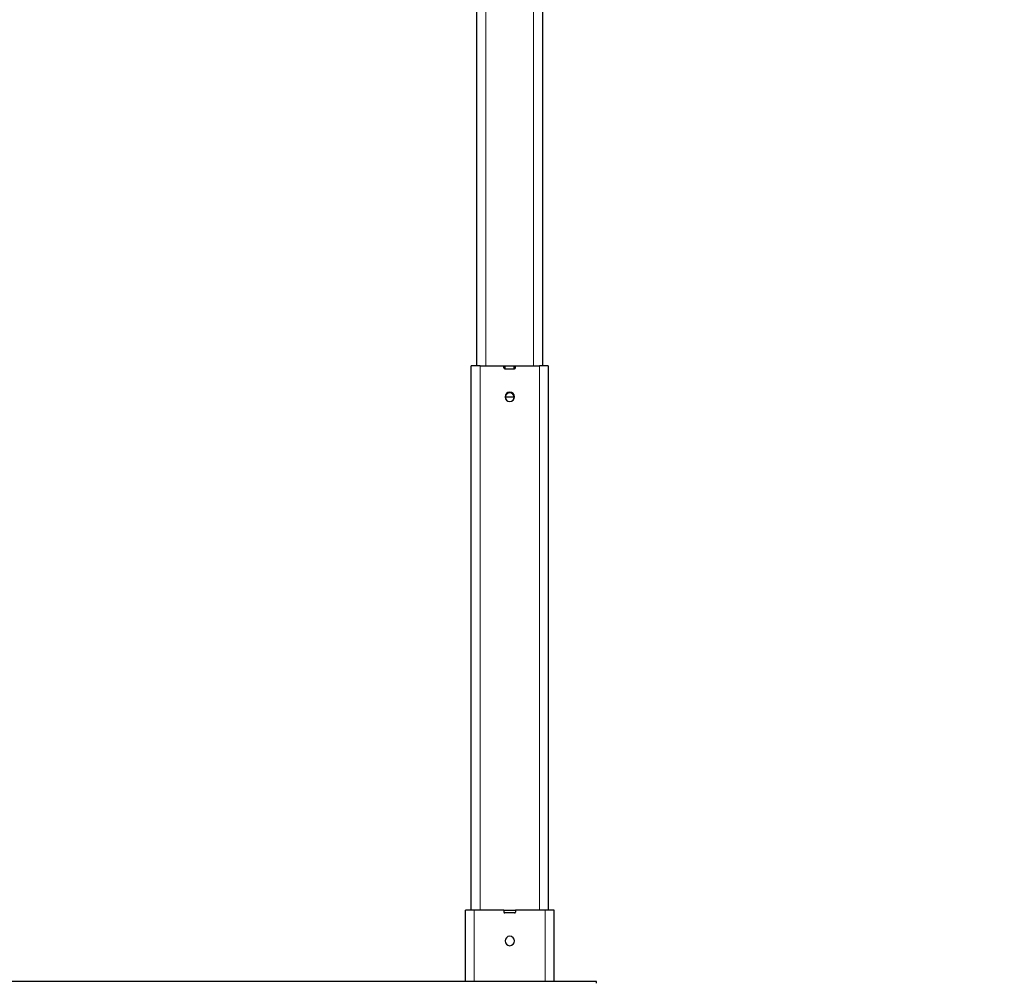
# Model space of a CAD drawing. Units: millimetres. Extents: x 0 to 8400, y 0 to 5940.
# Drawn here: x 1756 to 2311, y 2624 to 3167 of the extents above; entities that cross this region are included whole.
import ezdxf

# ---------------------------------------------------------------- set-up
doc = ezdxf.new("R2010")
doc.units = ezdxf.units.MM
doc.header["$LTSCALE"] = 20
doc.layers.add('外形線', color=7, linetype='Continuous', lineweight=25)
doc.styles.add('SLDTEXTSTYLE0', font='TXT', dxfattribs={"width": 0.7, "bigfont": 'bigfont'})
doc.dimstyles.new('SLDDIMSTYLE1', dxfattribs={"dimtxt": 50, "dimasz": 46, "dimexe": 0, "dimexo": 0.0625, "dimgap": 12.5, "dimtad": 2, "dimrnd": 1e-09, "dimzin": 12, "dimdsep": 46, "dimtxsty": 'SLDTEXTSTYLE0', "dimblk1": 'OPEN30', "dimblk2": 'OPEN30', "dimsah": 1, "dimcen": 0.09, "dimadec": 0, "dimazin": 3, "dimtfac": 1, "dimtofl": 0, "dimtmove": 0, "dimatfit": 3, "dimldrblk": 'OPEN30', "dimfxl": 1, "dimfrac": 2, "dimtolj": 1, "dimtzin": 12, "dimarcsym": 0})

# ---------------------------------------------------------------- blocks, each defined once
blk = doc.blocks.new('_Open30')
at = {"color": 0, "linetype": 'ByBlock', "lineweight": -2}
for p, q in [((-1, 0.267949), (0, 0)), ((0, 0), (-1, -0.267949)), ((0, 0), (-1, 0))]:
    blk.add_line(p, q, dxfattribs=at)
blk = doc.blocks.new('_D_1')
at = {"color": 7, "linetype": 'Continuous', "lineweight": 0}
for p, q in [((2257.61, 3494.11), (2606.53, 3494.11)), ((2581.13, 2044.11), (2581.13, 3494.11)), ((2153.41, 2044.11), (2606.53, 2044.11))]:
    blk.add_line(p, q, dxfattribs=at)
at = {"color": 7, "linetype": 'Continuous', "lineweight": 18, "xscale": 46, "yscale": 46}
for p, rotation in [((2581.13, 3494.11, -127.7), 90), ((2581.13, 2044.11, -127.7), 270)]:
    blk.add_blockref('_Open30', p, dxfattribs=dict(at, rotation=rotation))
at = {"color": 7, "linetype": 'Continuous', "lineweight": 18, "char_height": 50, "attachment_point": 1, "rotation": 90, "style": 'SLDTEXTSTYLE0'}
for s, insert in [('1450', (2516.68, 2782.41)), ('850～', (2516.68, 2629.42))]:
    blk.add_mtext(s, dxfattribs=dict(at, insert=insert))
blk = doc.blocks.new('_D_4')
at = {"color": 7, "linetype": 'Continuous', "lineweight": 0}
for p, q in [((1157.81, 2624.11), (750.83, 2624.11)), ((776.23, 2624.11), (776.23, 2044.11)), ((2052.49, 2044.11), (750.83, 2044.11))]:
    blk.add_line(p, q, dxfattribs=at)
at = {"color": 7, "linetype": 'Continuous', "lineweight": 18, "xscale": 46, "yscale": 46}
for p, rotation in [((776.23, 2624.11, -127.7), 90), ((776.23, 2044.11, -127.7), 270)]:
    blk.add_blockref('_Open30', p, dxfattribs=dict(at, rotation=rotation))
at = {"color": 7, "linetype": 'Continuous', "lineweight": 18, "insert": (711.78, 2286.72), "char_height": 50, "attachment_point": 1, "rotation": 90, "style": 'SLDTEXTSTYLE0'}
blk.add_mtext('580', dxfattribs=at)

msp = doc.modelspace()

# ---------------------------------------------------------------- linework, layer by layer
at = {"color": 1, "linetype": 'Continuous', "lineweight": 18}
for p, q in [((2018.7117952, 3244.1122097), (2018.7117952, 2971.3622097)), ((2045.7117952, 2971.3622097), (2045.7117952, 3244.1122097)), ((2015.4617952, 2971.3622097), (2015.4617952, 2664.4122097)), ((2048.9617952, 2664.4122097), (2048.9617952, 2971.3622097)), ((2012.2117952, 2664.4122097), (2012.2117952, 2624.1122097)), ((2052.2117952, 2664.4122097), (2052.2117952, 2624.1122097))]:
    msp.add_line(p, q, dxfattribs=at)
at = {"layer": '外形線', "linetype": 'Continuous', "lineweight": 25}
for p, q in [((2013.7117952, 2971.3622097), (2013.7117952, 3244.1122097)), ((2050.7117952, 3244.1122097), (2050.7117952, 2971.3622097)), ((2010.4617952, 2664.4122097), (2010.4617952, 2971.3622097)), ((2015.4617952, 2971.3622097), (2010.4617952, 2971.3622097)), ((2015.4617952, 2971.3622097), (2028.9617952, 2971.3622097)), ((2028.9617952, 2970.2622097), (2028.9617952, 2971.3622097)), ((2029.7117952, 2971.2622097), (2028.9617952, 2971.2622097)), ((2029.4617952, 2969.7622097), (2034.9617952, 2969.7622097)), ((2029.7117952, 2969.7622097), (2029.7117952, 2971.2622097)), ((2034.7117952, 2971.2622097), (2029.7117952, 2971.2622097)), ((2034.7117952, 2969.7622097), (2034.7117952, 2971.2622097)), ((2035.4617952, 2971.2622097), (2034.7117952, 2971.2622097)), ((2035.4617952, 2970.2622097), (2035.4617952, 2971.3622097)), ((2035.4617952, 2971.3622097), (2048.9617952, 2971.3622097)), ((2053.9617952, 2971.3622097), (2048.9617952, 2971.3622097)), ((2053.9617952, 2971.3622097), (2053.9617952, 2664.4122097)), ((2029.7117952, 2953.7622097), (2029.8804882, 2952.8594319)), ((2034.7117952, 2953.7622097), (2029.7117952, 2953.7622097)), ((2029.8804882, 2952.8594319), (2030.0763801, 2952.4841894)), ((2034.5431022, 2952.8594319), (2034.7117952, 2953.7622097)), ((2007.2117952, 2624.1122097), (2007.2117952, 2664.4122097)), ((2012.2117952, 2664.4122097), (2007.2117952, 2664.4122097)), ((2028.9617952, 2664.4122097), (2012.2117952, 2664.4122097)), ((2028.9617952, 2664.4122097), (2028.9617952, 2663.3122097)), ((2028.9617952, 2664.3122097), (2035.4617952, 2664.3122097)), ((2034.9617952, 2662.8122097), (2029.461795, 2662.8122097)), ((2035.4617952, 2664.4122097), (2035.4617952, 2663.3122097)), ((2052.2117952, 2664.4122097), (2035.4617952, 2664.4122097)), ((2057.2117952, 2664.4122097), (2052.2117952, 2664.4122097)), ((2057.2117952, 2624.1122097), (2057.2117952, 2664.4122097)), ((2081.2117952, 2624.1122097), (1183.2117952, 2624.1122097)), ((2081.2117952, 2623.3122097), (2081.2117952, 2624.1122097))]:
    msp.add_line(p, q, dxfattribs=at)
for centre, radius, start, end in [((2029.4617952, 2970.2622097), 0.5, 180, 270), ((2034.9617952, 2970.2622097), 0.5, 270, 0), ((2032.2117952, 2953.9622097), 2.65, 0, 180), ((2032.2117952, 2953.9622097), 2.65, 180, 0), ((2032.2117952, 2953.7622097), 2.5, 90, 180), ((2032.2117952, 2953.7622097), 2.5, 0, 90), ((2029.4617952, 2663.3122097), 0.5, 180, 269.999975569), ((2034.9617952, 2663.3122097), 0.5, 270.000002036, 0), ((2032.2117952, 2647.0122097), 2.65, 0, 180), ((2032.2117952, 2647.0122097), 2.65, 180, 0)]:
    msp.add_arc(centre, radius, start, end, dxfattribs=at)

# ---------------------------------------------------------------- dimensions: what is measured, and where the dimension line sits
at = {"color": 7, "linetype": 'Continuous', "lineweight": 18}
dim = msp.add_linear_dim(base=(2581.1313022, 3494.1122097), p1=(2128.0099333, 2044.1122097), p2=(2232.2117952, 3494.1122097), angle=90, text='850～<>', dimstyle='SLDDIMSTYLE1', dxfattribs=at)
dim.commit()
dim.dimension.update_dxf_attribs({"geometry": '_D_1', "text_midpoint": (2581.1313022, 2769.1122097), "dimtype": 160})
dim = msp.add_linear_dim(base=(776.2326611, 2044.1122097), p1=(1183.2117952, 2624.1122097), p2=(2077.8893745, 2044.1122097), angle=90, dimstyle='SLDDIMSTYLE1', dxfattribs=at)
dim.commit()
dim.dimension.update_dxf_attribs({"geometry": '_D_4', "text_midpoint": (776.2326611, 2334.1122097), "dimtype": 160})

doc.saveas('drawing.dxf')
